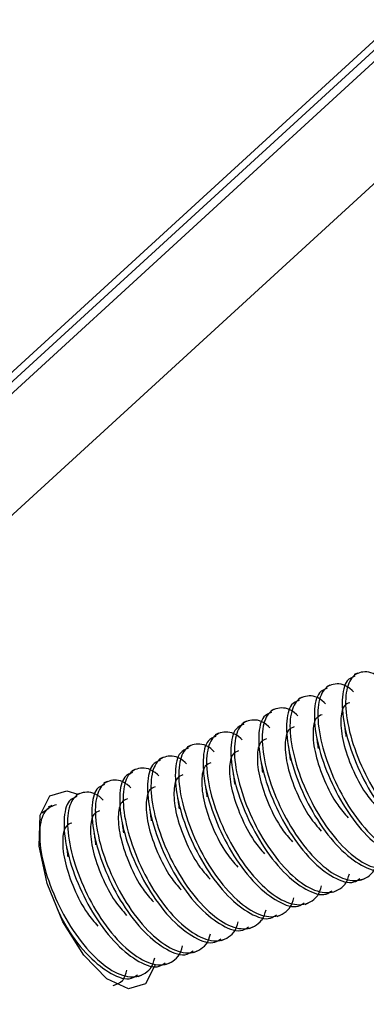
# Model space of a CAD drawing. Units: inches. Extents: x 0.4 to 16.6, y 0.2 to 10.8.
# Drawn here: x 6.5 to 6.6, y 2.5 to 2.6 of the extents above; entities that cross this region are included whole.
import ezdxf

# ---------------------------------------------------------------- set-up
doc = ezdxf.new("R2010")
doc.units = ezdxf.units.IN
doc.header["$MEASUREMENT"] = 0
doc.dimstyles.new('SLDDIMSTYLE1', dxfattribs={"dimtxt": 0.18, "dimasz": 0.14, "dimexe": 0, "dimexo": 0.0625, "dimgap": 0, "dimtad": 0, "dimtih": 1, "dimtoh": 1, "dimdec": 0, "dimrnd": 1e-09, "dimzin": 0, "dimdsep": 46, "dimtxsty": 'Standard', "dimsah": 1, "dimcen": 0.09, "dimadec": 0, "dimazin": 0, "dimtfac": 0.14, "dimtdec": 0, "dimtofl": 0, "dimtmove": 0, "dimatfit": 3, "dimfxl": 0, "dimfrac": 2, "dimtolj": 1, "dimtzin": 0, "dimarcsym": 0})

msp = doc.modelspace()

# ---------------------------------------------------------------- linework, layer by layer
at = {"color": 7, "linetype": 'Continuous', "lineweight": 25}
for p, q in [((6.631288, 2.651106), (6.502123, 2.532776)), ((6.629897, 2.650504), (6.500731, 2.532174)), ((6.508304, 2.537654), (6.625867, 2.645354)), ((6.525611, 2.545144), (6.564873, 2.581112)), ((6.556639, 2.541011), (6.5564, 2.540908)), ((6.554731, 2.540186), (6.554493, 2.540083)), ((6.552823, 2.53936), (6.552585, 2.539257)), ((6.550915, 2.538534), (6.550677, 2.538431)), ((6.549008, 2.537709), (6.548769, 2.537606)), ((6.5471, 2.536883), (6.546861, 2.53678)), ((6.545192, 2.536057), (6.544953, 2.535954)), ((6.543284, 2.535232), (6.543045, 2.535129)), ((6.541376, 2.534406), (6.541138, 2.534303)), ((6.539468, 2.53358), (6.53923, 2.533477)), ((6.53756, 2.532755), (6.537322, 2.532652)), ((6.535465, 2.531714), (6.534963, 2.531412)), ((6.535652, 2.531929), (6.535414, 2.531826)), ((6.556843, 2.5268), (6.557082, 2.526903)), ((6.554935, 2.525975), (6.555174, 2.526078)), ((6.553027, 2.525149), (6.553266, 2.525252)), ((6.551119, 2.524323), (6.551358, 2.524426)), ((6.549212, 2.523498), (6.54945, 2.523601)), ((6.547304, 2.522672), (6.547542, 2.522775)), ((6.545396, 2.521846), (6.545634, 2.521949)), ((6.543488, 2.521021), (6.543727, 2.521124)), ((6.54158, 2.520195), (6.541819, 2.520298))]:
    msp.add_line(p, q, dxfattribs=at)
at = {"color": 7, "linetype": 'Continuous', "lineweight": 25, "flags": 128}
for points in [[(6.535531, 2.532587), (6.536696, 2.532936), (6.537444, 2.532705)], [(6.542736, 2.520948), (6.542089, 2.519704), (6.540924, 2.519356), (6.539437, 2.520041), (6.537855, 2.521656), (6.536418, 2.523954), (6.535345, 2.526586), (6.5348, 2.529151), (6.534865, 2.531258), (6.535531, 2.532587)]]:
    msp.add_lwpolyline(points, dxfattribs=at)
at = {"color": 7, "linetype": 'Continuous', "lineweight": 25}
for points, knots in [([(6.556452, 2.540797), (6.556261, 2.540724), (6.555777, 2.540539), (6.555495, 2.539228), (6.555688, 2.537232), (6.556456, 2.534856), (6.557655, 2.532519), (6.559168, 2.530575), (6.560723, 2.529384), (6.561916, 2.528969), (6.562385, 2.529297), (6.562516, 2.529389)], [0, 0, 0, 0, 0.07966, 0.20197, 0.328217, 0.454463, 0.576773, 0.704125, 0.828217, 0.952308, 1, 1, 1, 1]), ([(6.558252, 2.540563), (6.558222, 2.540594), (6.557759, 2.541065), (6.556939, 2.541191), (6.556095, 2.540758), (6.555723, 2.539352), (6.555929, 2.537329), (6.556694, 2.534962), (6.557895, 2.532619), (6.559402, 2.530689), (6.560969, 2.529458), (6.562388, 2.529102), (6.563133, 2.529508), (6.563559, 2.530023), (6.563636, 2.530295), (6.563707, 2.530549)], [0, 0, 0, 0, 0.006548, 0.100671, 0.197268, 0.29004, 0.385798, 0.481556, 0.574328, 0.670925, 0.765048, 0.857519, 0.952506, 0.955831, 1, 1, 1, 1]), ([(6.556344, 2.539737), (6.556314, 2.539768), (6.555851, 2.540239), (6.555031, 2.540366), (6.554187, 2.539932), (6.553815, 2.538526), (6.554021, 2.536504), (6.554786, 2.534136), (6.555987, 2.531793), (6.557494, 2.529863), (6.559061, 2.528632), (6.56048, 2.528276), (6.561225, 2.528682), (6.561651, 2.529197), (6.561728, 2.52947), (6.561799, 2.529723)], [0, 0, 0, 0, 0.006548, 0.100671, 0.197268, 0.29004, 0.385798, 0.481556, 0.574328, 0.670925, 0.765048, 0.857519, 0.952506, 0.955831, 1, 1, 1, 1]), ([(6.554436, 2.538912), (6.554406, 2.538942), (6.553943, 2.539413), (6.553123, 2.53954), (6.552279, 2.539107), (6.551907, 2.5377), (6.552113, 2.535678), (6.552878, 2.53331), (6.554079, 2.530968), (6.555586, 2.529037), (6.557153, 2.527806), (6.558572, 2.527451), (6.559317, 2.527857), (6.559743, 2.528371), (6.55982, 2.528644), (6.559891, 2.528898)], [0, 0, 0, 0, 0.006548, 0.100671, 0.197268, 0.29004, 0.385798, 0.481556, 0.574328, 0.670925, 0.765048, 0.857519, 0.952506, 0.955831, 1, 1, 1, 1]), ([(6.554544, 2.539971), (6.554353, 2.539898), (6.553869, 2.539713), (6.553587, 2.538402), (6.55378, 2.536406), (6.554548, 2.534031), (6.555747, 2.531693), (6.55726, 2.529749), (6.558815, 2.528558), (6.560008, 2.528143), (6.560477, 2.528472), (6.560608, 2.528563)], [0, 0, 0, 0, 0.07966, 0.20197, 0.328217, 0.454463, 0.576773, 0.704125, 0.828217, 0.952308, 1, 1, 1, 1]), ([(6.552636, 2.539145), (6.552445, 2.539073), (6.551961, 2.538888), (6.551679, 2.537577), (6.551872, 2.53558), (6.552641, 2.533205), (6.553839, 2.530868), (6.555352, 2.528924), (6.556907, 2.527733), (6.5581, 2.527317), (6.558569, 2.527646), (6.5587, 2.527737)], [0, 0, 0, 0, 0.07966, 0.20197, 0.328217, 0.454463, 0.576773, 0.704125, 0.828217, 0.952308, 1, 1, 1, 1]), ([(6.556103, 2.538984), (6.555963, 2.538932), (6.55561, 2.538797), (6.555418, 2.537807), (6.555593, 2.536292), (6.556213, 2.534508), (6.557014, 2.532922), (6.557643, 2.532196), (6.557886, 2.531915)], [0, 0, 0, 0, 0.1218719, 0.3089597, 0.5020968, 0.6952339, 0.8823216, 1, 1, 1, 1]), ([(6.550728, 2.53832), (6.550537, 2.538247), (6.550053, 2.538062), (6.549772, 2.536751), (6.549964, 2.534755), (6.550733, 2.532379), (6.551931, 2.530042), (6.553445, 2.528098), (6.555, 2.526907), (6.556192, 2.526492), (6.556662, 2.52682), (6.556792, 2.526912)], [0, 0, 0, 0, 0.07966, 0.20197, 0.328217, 0.454463, 0.576773, 0.704125, 0.828217, 0.952308, 1, 1, 1, 1]), ([(6.552528, 2.538086), (6.552498, 2.538117), (6.552035, 2.538588), (6.551215, 2.538714), (6.550371, 2.538281), (6.55, 2.536875), (6.550206, 2.534852), (6.55097, 2.532485), (6.552171, 2.530142), (6.553678, 2.528212), (6.555246, 2.526981), (6.556664, 2.526625), (6.557409, 2.527031), (6.557835, 2.527546), (6.557912, 2.527818), (6.557983, 2.528072)], [0, 0, 0, 0, 0.006548, 0.100671, 0.197268, 0.29004, 0.385798, 0.481556, 0.574328, 0.670925, 0.765048, 0.857519, 0.952506, 0.955831, 1, 1, 1, 1]), ([(6.554195, 2.538159), (6.554055, 2.538106), (6.553702, 2.537972), (6.55351, 2.536982), (6.553685, 2.535467), (6.554305, 2.533682), (6.555106, 2.532097), (6.555735, 2.53137), (6.555978, 2.531089)], [0, 0, 0, 0, 0.121872, 0.30896, 0.502097, 0.695234, 0.882322, 1, 1, 1, 1]), ([(6.54882, 2.537494), (6.548629, 2.537421), (6.548145, 2.537236), (6.547864, 2.535925), (6.548056, 2.533929), (6.548825, 2.531554), (6.550023, 2.529216), (6.551537, 2.527272), (6.553092, 2.526081), (6.554284, 2.525666), (6.554754, 2.525995), (6.554884, 2.526086)], [0, 0, 0, 0, 0.0796599, 0.2019699, 0.3282165, 0.4544631, 0.5767731, 0.7041255, 0.8282165, 0.9523075, 1, 1, 1, 1]), ([(6.55062, 2.53726), (6.55059, 2.537291), (6.550127, 2.537762), (6.549307, 2.537889), (6.548463, 2.537455), (6.548092, 2.536049), (6.548298, 2.534027), (6.549062, 2.531659), (6.550263, 2.529316), (6.551771, 2.527386), (6.553338, 2.526155), (6.554756, 2.525799), (6.555501, 2.526205), (6.555927, 2.52672), (6.556004, 2.526993), (6.556076, 2.527246)], [0, 0, 0, 0, 0.006548, 0.100671, 0.197268, 0.29004, 0.385798, 0.481556, 0.574328, 0.670925, 0.765048, 0.857519, 0.952506, 0.955831, 1, 1, 1, 1]), ([(6.555723, 2.537468), (6.555741, 2.537338), (6.555778, 2.537077), (6.555818, 2.536802), (6.555837, 2.536665)], [0, 0, 0, 0, 0.500159, 1, 1, 1, 1]), ([(6.548713, 2.536435), (6.548682, 2.536465), (6.54822, 2.536936), (6.5474, 2.537063), (6.546555, 2.53663), (6.546184, 2.535223), (6.54639, 2.533201), (6.547154, 2.530833), (6.548355, 2.528491), (6.549863, 2.52656), (6.55143, 2.525329), (6.552848, 2.524974), (6.553593, 2.52538), (6.554019, 2.525894), (6.554096, 2.526167), (6.554168, 2.526421)], [0, 0, 0, 0, 0.006548, 0.100671, 0.197268, 0.29004, 0.385798, 0.481556, 0.574328, 0.670925, 0.765048, 0.857519, 0.952506, 0.955831, 1, 1, 1, 1]), ([(6.552287, 2.537333), (6.552148, 2.53728), (6.551794, 2.537146), (6.551602, 2.536156), (6.551777, 2.534641), (6.552397, 2.532856), (6.55322, 2.531235), (6.553876, 2.53048), (6.554145, 2.53017)], [0, 0, 0, 0, 0.120364, 0.305138, 0.495886, 0.686634, 0.871408, 1, 1, 1, 1]), ([(6.546805, 2.535609), (6.546775, 2.53564), (6.546312, 2.536111), (6.545492, 2.536237), (6.544647, 2.535804), (6.544276, 2.534398), (6.544482, 2.532375), (6.545246, 2.530008), (6.546447, 2.527665), (6.547955, 2.525735), (6.549522, 2.524504), (6.55094, 2.524148), (6.551685, 2.524554), (6.552111, 2.525069), (6.552188, 2.525341), (6.55226, 2.525595)], [0, 0, 0, 0, 0.006548, 0.100671, 0.197268, 0.29004, 0.385798, 0.481556, 0.574328, 0.670925, 0.765048, 0.857519, 0.952506, 0.955831, 1, 1, 1, 1]), ([(6.546912, 2.536668), (6.546721, 2.536596), (6.546237, 2.536411), (6.545956, 2.5351), (6.546148, 2.533103), (6.546917, 2.530728), (6.548115, 2.528391), (6.549629, 2.526447), (6.551184, 2.525256), (6.552376, 2.52484), (6.552846, 2.525169), (6.552976, 2.52526)], [0, 0, 0, 0, 0.07966, 0.20197, 0.328217, 0.454463, 0.576773, 0.704125, 0.828217, 0.952308, 1, 1, 1, 1]), ([(6.550379, 2.536507), (6.55024, 2.536455), (6.549886, 2.53632), (6.549694, 2.53533), (6.549869, 2.533815), (6.55049, 2.532031), (6.55129, 2.530445), (6.551919, 2.529719), (6.552162, 2.529438)], [0, 0, 0, 0, 0.121872, 0.30896, 0.502097, 0.695234, 0.882322, 1, 1, 1, 1]), ([(6.553815, 2.536642), (6.553834, 2.536512), (6.553871, 2.536252), (6.55391, 2.535977), (6.553929, 2.535839)], [0, 0, 0, 0, 0.500159, 1, 1, 1, 1]), ([(6.545004, 2.535843), (6.544813, 2.53577), (6.54433, 2.535585), (6.544048, 2.534274), (6.544241, 2.532278), (6.545009, 2.529902), (6.546208, 2.527565), (6.547721, 2.525621), (6.549276, 2.52443), (6.550468, 2.524015), (6.550938, 2.524343), (6.551068, 2.524435)], [0, 0, 0, 0, 0.07966, 0.20197, 0.328217, 0.454463, 0.576773, 0.704125, 0.828217, 0.952308, 1, 1, 1, 1]), ([(6.548471, 2.535682), (6.548332, 2.535629), (6.547979, 2.535495), (6.547786, 2.534505), (6.547961, 2.53299), (6.548582, 2.531205), (6.549382, 2.52962), (6.550011, 2.528893), (6.550254, 2.528612)], [0, 0, 0, 0, 0.121872, 0.30896, 0.502097, 0.695234, 0.882322, 1, 1, 1, 1]), ([(6.551907, 2.535817), (6.551926, 2.535686), (6.551963, 2.535426), (6.552002, 2.535151), (6.552021, 2.535013)], [0, 0, 0, 0, 0.500159, 1, 1, 1, 1]), ([(6.543097, 2.535017), (6.542906, 2.534944), (6.542422, 2.534759), (6.54214, 2.533448), (6.542333, 2.531452), (6.543101, 2.529077), (6.5443, 2.526739), (6.545813, 2.524795), (6.547368, 2.523604), (6.54856, 2.523189), (6.54903, 2.523518), (6.549161, 2.523609)], [0, 0, 0, 0, 0.07966, 0.20197, 0.328217, 0.454463, 0.576773, 0.704125, 0.828217, 0.952308, 1, 1, 1, 1]), ([(6.544897, 2.534783), (6.544867, 2.534814), (6.544404, 2.535285), (6.543584, 2.535412), (6.542739, 2.534978), (6.542368, 2.533572), (6.542574, 2.53155), (6.543339, 2.529182), (6.54454, 2.526839), (6.546047, 2.524909), (6.547614, 2.523678), (6.549033, 2.523322), (6.549778, 2.523728), (6.550204, 2.524243), (6.55028, 2.524516), (6.550352, 2.524769)], [0, 0, 0, 0, 0.006548, 0.100671, 0.197268, 0.29004, 0.385798, 0.481556, 0.574328, 0.670925, 0.765048, 0.857519, 0.952506, 0.955831, 1, 1, 1, 1]), ([(6.546563, 2.534856), (6.546424, 2.534803), (6.546071, 2.534669), (6.545878, 2.533679), (6.546054, 2.532164), (6.546673, 2.530379), (6.547496, 2.528758), (6.548153, 2.528003), (6.548422, 2.527693)], [0, 0, 0, 0, 0.120364, 0.305138, 0.495886, 0.686634, 0.871408, 1, 1, 1, 1]), ([(6.549999, 2.534991), (6.550018, 2.534861), (6.550055, 2.5346), (6.550094, 2.534325), (6.550114, 2.534188)], [0, 0, 0, 0, 0.500159, 1, 1, 1, 1]), ([(6.541189, 2.534191), (6.540998, 2.534119), (6.540514, 2.533934), (6.540232, 2.532623), (6.540425, 2.530626), (6.541193, 2.528251), (6.542392, 2.525914), (6.543905, 2.52397), (6.54546, 2.522779), (6.546653, 2.522363), (6.547122, 2.522692), (6.547253, 2.522783)], [0, 0, 0, 0, 0.07966, 0.20197, 0.328217, 0.454463, 0.576773, 0.704125, 0.828217, 0.952308, 1, 1, 1, 1]), ([(6.542989, 2.533958), (6.542959, 2.533988), (6.542496, 2.534459), (6.541676, 2.534586), (6.540832, 2.534153), (6.54046, 2.532746), (6.540666, 2.530724), (6.541431, 2.528356), (6.542632, 2.526014), (6.544139, 2.524083), (6.545706, 2.522852), (6.547125, 2.522497), (6.54787, 2.522903), (6.548296, 2.523417), (6.548373, 2.52369), (6.548444, 2.523944)], [0, 0, 0, 0, 0.006548, 0.100671, 0.197268, 0.29004, 0.385798, 0.481556, 0.574328, 0.670925, 0.765048, 0.857519, 0.952506, 0.955831, 1, 1, 1, 1]), ([(6.544655, 2.53403), (6.544516, 2.533978), (6.544163, 2.533843), (6.54397, 2.532853), (6.544146, 2.531339), (6.544765, 2.529553), (6.545588, 2.527932), (6.546245, 2.527177), (6.546514, 2.526867)], [0, 0, 0, 0, 0.120364, 0.305138, 0.495886, 0.686634, 0.871408, 1, 1, 1, 1]), ([(6.548091, 2.534165), (6.54811, 2.534035), (6.548147, 2.533775), (6.548186, 2.5335), (6.548206, 2.533362)], [0, 0, 0, 0, 0.500159, 1, 1, 1, 1]), ([(6.539281, 2.533366), (6.53909, 2.533293), (6.538606, 2.533108), (6.538324, 2.531797), (6.538517, 2.529801), (6.539285, 2.527425), (6.540484, 2.525088), (6.541997, 2.523144), (6.543552, 2.521953), (6.544745, 2.521538), (6.545214, 2.521866), (6.545345, 2.521958)], [0, 0, 0, 0, 0.0796599, 0.2019699, 0.3282165, 0.4544631, 0.5767731, 0.7041255, 0.8282165, 0.9523075, 1, 1, 1, 1]), ([(6.541081, 2.533132), (6.541051, 2.533163), (6.540588, 2.533634), (6.539768, 2.53376), (6.538924, 2.533327), (6.538552, 2.531921), (6.538758, 2.529898), (6.539523, 2.527531), (6.540724, 2.525188), (6.542231, 2.523258), (6.543798, 2.522027), (6.545217, 2.521671), (6.545962, 2.522077), (6.546388, 2.522592), (6.546465, 2.522864), (6.546536, 2.523118)], [0, 0, 0, 0, 0.006548, 0.100671, 0.197268, 0.29004, 0.385798, 0.481556, 0.574328, 0.670925, 0.765048, 0.857519, 0.952506, 0.955831, 1, 1, 1, 1]), ([(6.539173, 2.532306), (6.539143, 2.532337), (6.53868, 2.532808), (6.53786, 2.532935), (6.537016, 2.532501), (6.536645, 2.531095), (6.536851, 2.529073), (6.537615, 2.526705), (6.538816, 2.524362), (6.540323, 2.522432), (6.541891, 2.521201), (6.543309, 2.520845), (6.544054, 2.521251), (6.54448, 2.521766), (6.544557, 2.522039), (6.544628, 2.522292)], [0, 0, 0, 0, 0.006548, 0.100671, 0.197268, 0.29004, 0.385798, 0.481556, 0.574328, 0.670925, 0.765048, 0.857519, 0.952506, 0.955831, 1, 1, 1, 1]), ([(6.542748, 2.533205), (6.542608, 2.533152), (6.542255, 2.533018), (6.542063, 2.532027), (6.542238, 2.530513), (6.542858, 2.528728), (6.543659, 2.527143), (6.544288, 2.526416), (6.544531, 2.526135)], [0, 0, 0, 0, 0.121872, 0.30896, 0.502097, 0.695234, 0.882322, 1, 1, 1, 1]), ([(6.546184, 2.53334), (6.546202, 2.533209), (6.546239, 2.532949), (6.546278, 2.532674), (6.546298, 2.532536)], [0, 0, 0, 0, 0.500159, 1, 1, 1, 1]), ([(6.537373, 2.53254), (6.537182, 2.532467), (6.536698, 2.532282), (6.536417, 2.530971), (6.536609, 2.528975), (6.537378, 2.5266), (6.538576, 2.524262), (6.54009, 2.522318), (6.541644, 2.521127), (6.542837, 2.520712), (6.543307, 2.521041), (6.543437, 2.521132)], [0, 0, 0, 0, 0.07966, 0.20197, 0.328217, 0.454463, 0.576773, 0.704125, 0.828217, 0.952308, 1, 1, 1, 1]), ([(6.54084, 2.532379), (6.5407, 2.532326), (6.540347, 2.532192), (6.540155, 2.531202), (6.54033, 2.529687), (6.54095, 2.527903), (6.541751, 2.526317), (6.54238, 2.52559), (6.542623, 2.52531)], [0, 0, 0, 0, 0.1218719, 0.3089597, 0.5020968, 0.6952339, 0.8823216, 1, 1, 1, 1]), ([(6.544276, 2.532514), (6.544294, 2.532384), (6.544331, 2.532123), (6.54437, 2.531848), (6.54439, 2.531711)], [0, 0, 0, 0, 0.500159, 1, 1, 1, 1]), ([(6.535978, 2.531983), (6.535681, 2.531884), (6.535085, 2.531685), (6.534741, 2.53026), (6.534941, 2.528249), (6.535707, 2.525879), (6.536908, 2.523537), (6.538416, 2.521606), (6.539983, 2.520375), (6.541401, 2.52002), (6.542146, 2.520426), (6.542572, 2.52094), (6.542649, 2.521213), (6.542721, 2.521467)], [0, 0, 0, 0, 0.102909, 0.206586, 0.3136, 0.420614, 0.524292, 0.632243, 0.73743, 0.840771, 0.946924, 0.950639, 1, 1, 1, 1]), ([(6.538932, 2.531553), (6.538792, 2.531501), (6.538439, 2.531366), (6.538247, 2.530376), (6.538422, 2.528862), (6.539042, 2.527076), (6.539865, 2.525455), (6.540521, 2.5247), (6.54079, 2.52439)], [0, 0, 0, 0, 0.1203645, 0.3051381, 0.4958862, 0.6866343, 0.8714079, 1, 1, 1, 1]), ([(6.542368, 2.531688), (6.542386, 2.531558), (6.542423, 2.531298), (6.542463, 2.531023), (6.542482, 2.530885)], [0, 0, 0, 0, 0.500159, 1, 1, 1, 1]), ([(6.537024, 2.530728), (6.536885, 2.530675), (6.536531, 2.530541), (6.536339, 2.52955), (6.536514, 2.528036), (6.537135, 2.526251), (6.537935, 2.524666), (6.538564, 2.523939), (6.538807, 2.523658)], [0, 0, 0, 0, 0.121872, 0.30896, 0.502097, 0.695234, 0.882322, 1, 1, 1, 1]), ([(6.54046, 2.530863), (6.540479, 2.530732), (6.540516, 2.530472), (6.540555, 2.530197), (6.540574, 2.530059)], [0, 0, 0, 0, 0.500159, 1, 1, 1, 1]), ([(6.538552, 2.530037), (6.538571, 2.529907), (6.538608, 2.529646), (6.538647, 2.529371), (6.538666, 2.529234)], [0, 0, 0, 0, 0.500159, 1, 1, 1, 1]), ([(6.536644, 2.529211), (6.536663, 2.529081), (6.5367, 2.528821), (6.536739, 2.528546), (6.536759, 2.528408)], [0, 0, 0, 0, 0.500159, 1, 1, 1, 1]), ([(6.536016, 2.524858), (6.536235, 2.524406), (6.536835, 2.523163), (6.538192, 2.521498), (6.539734, 2.5203), (6.540929, 2.519887), (6.541399, 2.520215), (6.541529, 2.520306)], [0, 0, 0, 0, 0.1470603, 0.4037167, 0.6538004, 0.9038842, 1, 1, 1, 1]), ([(6.539861, 2.519583), (6.5401, 2.519657), (6.540352, 2.519735), (6.540664, 2.520116), (6.540741, 2.520388), (6.540813, 2.520641)], [0, 0, 0, 0, 0.545989, 0.577774, 1, 1, 1, 1])]:
    msp.add_open_spline(points, degree=3, knots=knots, dxfattribs=at)

# ---------------------------------------------------------------- leaders
at = {"color": 7, "linetype": 'Continuous', "lineweight": 0}
msp.add_leader([(6.947041, 2.816889), (6.279288, 0.743845)], dimstyle='SLDDIMSTYLE1', dxfattribs=at)

doc.saveas('drawing.dxf')
